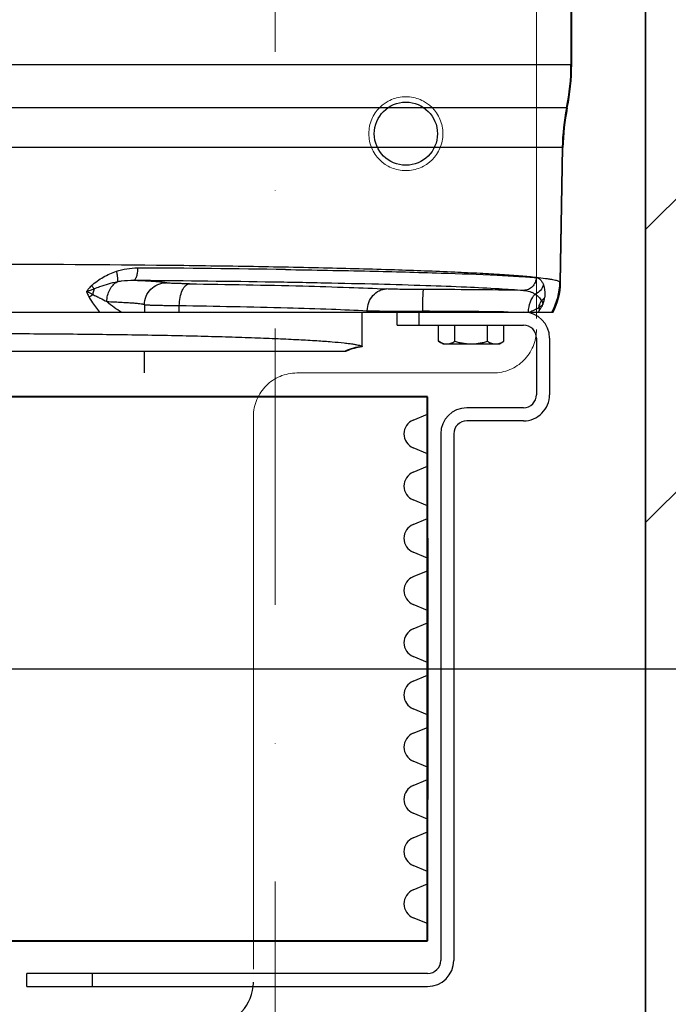
# Model space of a CAD drawing. Units: millimetres. Extents: x -285641 to -22080, y -51248 to 34289.
# Drawn here: x -278018 to -277869, y -37709 to -37483 of the extents above; entities that cross this region are included whole.
import ezdxf

# ---------------------------------------------------------------- set-up
doc = ezdxf.new("R2010")
doc.units = ezdxf.units.MM
doc.header["$LTSCALE"] = 20
doc.header["$PDMODE"] = 1
doc.linetypes.add('ČERCHOVANÁ2', pattern=[12.7, 6.35, -3.175, 0, -3.175])
doc.linetypes.add('ČÁRKOVANÁ2', pattern=[9.525, 6.35, -3.175])
doc.layers.get('Defpoints').update_dxf_attribs({"lineweight": 9})
for name, color, linetype in [('KONSTRUKCE', 30, 'Continuous'), ('ROŠT', 104, 'Continuous'), ('TUCNA', 6, 'Continuous')]:
    doc.layers.add(name, color=color, linetype=linetype)
for name, color, linetype, lineweight in [('KOTY', 7, 'Continuous', 9), ('OSY', 1, 'ČERCHOVANÁ2', 9), ('POPIS', 6, 'Continuous', 40), ('PŘEJEZD', 7, 'ČÁRKOVANÁ2', 9), ('ZDI', 3, 'Continuous', 35)]:
    doc.layers.add(name, color=color, linetype=linetype, lineweight=lineweight)
doc.styles.get("Standard").update_dxf_attribs({"font": 'arial.ttf'})
doc.dimstyles.get("Standard").update_dxf_attribs({"dimscale": 20, "dimtxt": 3, "dimasz": 3, "dimexe": 1, "dimexo": 0, "dimgap": 1.5, "dimtad": 1, "dimdsep": 46, "dimtxsty": 'Standard', "dimcen": 0, "dimdle": 1, "dimclrd": 256, "dimclre": 256, "dimclrt": 256, "dimaunit": 1, "dimadec": 0, "dimazin": 0, "dimtfac": 0.6, "dimtmove": 0, "dimatfit": 0, "dimfxl": 0, "dimtolj": 1, "dimarcsym": 0})

# ---------------------------------------------------------------- blocks, each defined once
blk = doc.blocks.new('*D523')
at = {"layer": 'Defpoints', "color": 0, "ltscale": 0.5, "transparency": 16777216}
for p in [(-278137.35, -37632.14), (-277519.78, -37632.14), (-277873.85, -37807.14)]:
    blk.add_point(p, dxfattribs=at)
at = {"layer": 'KOTY', "lineweight": -2, "ltscale": 0.5, "transparency": 16777216}
for p, q in [((-277519.78, -37572.14), (-277519.78, -37512.14)), ((-278137.35, -37632.14), (-277499.78, -37632.14)), ((-277519.78, -37807.14), (-277519.78, -37632.14)), ((-277873.85, -37807.14), (-277499.78, -37807.14)), ((-277519.78, -37867.14), (-277519.78, -37927.14))]:
    blk.add_line(p, q, dxfattribs=at)
at = {"layer": 'KOTY', "ltscale": 0.5, "transparency": 16777216}
for points in [[(-277529.78, -37572.14), (-277509.78, -37572.14), (-277519.78, -37632.14)], [(-277529.78, -37867.14), (-277509.78, -37867.14), (-277519.78, -37807.14)]]:
    blk.add_solid(points, dxfattribs=at)
at = {"layer": 'KOTY', "ltscale": 0.5, "transparency": 16777216, "insert": (-277580.42, -37719.64), "char_height": 60, "attachment_point": 5, "rotation": 90}
blk.add_mtext('\\A1;175', dxfattribs=at)
blk = doc.blocks.new('*D524')
at = {"layer": 'Defpoints', "color": 0, "ltscale": 0.5, "transparency": 16777216}
for p in [(-278137.35, -37632.14), (-277369.78, -37632.14), (-277873.85, -38957.14)]:
    blk.add_point(p, dxfattribs=at)
at = {"layer": 'KOTY', "lineweight": -2, "ltscale": 0.5, "transparency": 16777216}
for p, q in [((-278137.35, -37632.14), (-277349.78, -37632.14)), ((-277369.78, -38897.14), (-277369.78, -37692.14)), ((-277873.85, -38957.14), (-277349.78, -38957.14))]:
    blk.add_line(p, q, dxfattribs=at)
at = {"layer": 'KOTY', "ltscale": 0.5, "transparency": 16777216}
for points in [[(-277379.78, -37692.14), (-277359.78, -37692.14), (-277369.78, -37632.14)], [(-277379.78, -38897.14), (-277359.78, -38897.14), (-277369.78, -38957.14)]]:
    blk.add_solid(points, dxfattribs=at)
at = {"layer": 'KOTY', "ltscale": 0.5, "transparency": 16777216, "insert": (-277437.89, -38294.64), "char_height": 60, "attachment_point": 5, "rotation": 90}
blk.add_mtext('\\A1;{\\fArial|b0|i0|c238|p34;OSA PROTIVÁHY }1325', dxfattribs=at)
blk = doc.blocks.new('*U525')
at = {"layer": 'TUCNA'}
for p, q in [((-0.6, 3.19), (2.73, 4.56)), ((2.73, -4.56), (-0.6, -3.19))]:
    blk.add_line(p, q, dxfattribs=at)
blk.add_arc((0.73, 0), 3.45, 112.5, 247.5, dxfattribs=at)
blk = doc.blocks.new('*U526')
at = {"layer": 'POPIS', "color": 0, "linetype": 'ByBlock', "lineweight": -2}
for p in [(0, 108), (0, 96), (0, 84), (0, 72), (0, 60), (0, 48), (0, 36), (0, 24), (0, 12), (0, 0)]:
    blk.add_blockref('*U525', p, dxfattribs=at)
blk = doc.blocks.new('*D531')
at = {"layer": 'Defpoints', "color": 0, "ltscale": 0.5, "transparency": 16777216}
for p in [(-278028.85, -36932.14), (-277519.78, -36932.14), (-277673.85, -37632.14)]:
    blk.add_point(p, dxfattribs=at)
at = {"layer": 'KOTY', "lineweight": -2, "ltscale": 0.5, "transparency": 16777216}
for p, q in [((-278028.85, -36932.14), (-277499.78, -36932.14)), ((-277519.78, -37572.14), (-277519.78, -36992.14)), ((-277673.85, -37632.14), (-277499.78, -37632.14))]:
    blk.add_line(p, q, dxfattribs=at)
at = {"layer": 'KOTY', "ltscale": 0.5, "transparency": 16777216}
for points in [[(-277529.78, -36992.14), (-277509.78, -36992.14), (-277519.78, -36932.14)], [(-277529.78, -37572.14), (-277509.78, -37572.14), (-277519.78, -37632.14)]]:
    blk.add_solid(points, dxfattribs=at)
at = {"layer": 'KOTY', "ltscale": 0.5, "transparency": 16777216, "insert": (-277580.42, -37282.14), "char_height": 60, "attachment_point": 5, "rotation": 90}
blk.add_mtext('\\A1;700', dxfattribs=at)

msp = doc.modelspace()

# ---------------------------------------------------------------- hatches: boundary and pattern name
at = {"layer": 'KOTY', "ltscale": 0.5}
h = msp.add_hatch(dxfattribs=at)
h.set_pattern_fill('ANSI32', color=256, scale=15)
h.set_pattern_definition([(45, (-252.72, -7226.31), (-101.02788, 101.02788), []), (45, (-185.37, -7226.31), (-101.02788, 101.02788), [])])
h.paths.add_polyline_path([(-277948.8464, -39037.1415), (-277948.8464, -39157.1415), (-277673.8464, -39157.1415), (-277673.8464, -36117.1415), (-278318.8464, -36117.1415), (-278318.8464, -36297.1415), (-277873.8464, -36297.1415), (-277873.8464, -38957.1415), (-278318.8464, -38957.1415), (-278318.8464, -39037.1415)])

# ---------------------------------------------------------------- linework, layer by layer
at = {"layer": 'KONSTRUKCE'}
for p, q in [((-277890.9326, -37274.1454), (-277890.9313, -37493.2184)), ((-277890.7631, -37493.2184), (-277890.7644, -37274.1454)), ((-278166.9314, -37493.22), (-277890.7631, -37493.2184)), ((-277891.7728, -37503.2131), (-278165.9216, -37503.2147)), ((-277892.7749, -37512.3352), (-278164.9194, -37512.3368)), ((-277892.9406, -37512.3352), (-277893.4797, -37543.2513)), ((-277893.3176, -37543.4163), (-277892.7749, -37512.3352)), ((-277893.3176, -37543.4163), (-277893.4797, -37543.2513)), ((-277988.8712, -37548.4226), (-277988.8712, -37550.146)), ((-277980.8676, -37550.1459), (-277980.8676, -37548.6451)), ((-278162.6499, -37550.147), (-277895.0439, -37550.1454)), ((-277938.8469, -37558.0683), (-277938.8469, -37550.1457)), ((-277937.7043, -37550.1457), (-277937.7043, -37549.83)), ((-277931.0282, -37549.9432), (-277930.8532, -37549.9446)), ((-277930.8462, -37553.1458), (-277930.8463, -37550.1458)), ((-277925.8463, -37550.1458), (-277925.8462, -37553.1458)), ((-277924.9536, -37550.1456), (-277924.9536, -37549.9701)), ((-277930.8462, -37553.1458), (-277901.8462, -37553.1455)), ((-277921.3524, -37556.865), (-277921.3524, -37553.1457)), ((-277917.5997, -37556.865), (-277917.5997, -37553.1457)), ((-277910.0941, -37556.865), (-277910.0941, -37553.1456)), ((-277906.3413, -37556.8649), (-277906.3413, -37553.1455)), ((-277920.3469, -37557.4456), (-277921.3524, -37556.865)), ((-277920.3469, -37557.4456), (-277907.3469, -37557.4455)), ((-277907.3469, -37557.4455), (-277906.3413, -37556.8649)), ((-277898.8462, -37556.1455), (-277898.8461, -37569.1455)), ((-277895.8462, -37556.1454), (-277895.8461, -37569.1455)), ((-278115.1541, -37559.1467), (-277942.5396, -37559.1457)), ((-277988.8468, -37564.146), (-277988.8469, -37559.146)), ((-277901.846, -37572.1455), (-277914.846, -37572.1455)), ((-277901.846, -37575.1455), (-277914.846, -37575.1455)), ((-277920.846, -37578.1455), (-277920.846, -37699.1455)), ((-277917.846, -37578.1455), (-277917.846, -37699.1455)), ((-277923.846, -37702.1455), (-278015.846, -37702.1455)), ((-278015.846, -37705.1455), (-278015.846, -37702.1455)), ((-278000.846, -37702.1455), (-278000.846, -37705.1455)), ((-278015.846, -37705.1455), (-277923.846, -37705.1455))]:
    msp.add_line(p, q, dxfattribs=at)
msp.add_circle((-277928.8451, -37509.1468), 7.25, dxfattribs=at)
for centre, radius, start, end in [((-277940.9623, -37493.2186), 50.031, 348.476637, 0.0002), ((-277940.7348, -37493.2185), 49.9717, 348.462724, 0.000155), ((-277842.8141, -37513.219), 50.1343, 168.4875, 178.989933), ((-277842.7065, -37513.2192), 50.0762, 168.473739, 178.988544), ((-278006.0326, -40710.2675), 3170.2864, 89.1048022, 89.7180206), ((-277908.4799, -37542.9707), 15.0028, 331.430269, 358.928333), ((-277908.3111, -37543.1556), 14.9959, 332.217631, 359.003896), ((-278004.5188, -37541.8149), 5.691, 301.020142, 311.455345), ((-277925.8342, -39062.9729), 1518.0019, 89.0927933, 89.960187), ((-277924.7818, -36806.0325), 743.9369, 269.5323894, 269.9175546), ((-277926.318, -38903.6258), 1353.6564, 89.6832643, 89.9422469), ((-277925.2523, -38713.1449), 1163.1725, 89.2386667, 89.6838888), ((-277922.9168, -38521.8187), 971.8322, 88.9637075, 89.2264715), ((-277901.8462, -37556.1455), 6, 0.000661, 90.000661), ((-277909.8846, -37541.3595), 14.3948, 322.379934, 323.935485), ((-277901.8462, -37556.1455), 3, 0.000661, 90.000661), ((-277938.2441, -37568.052), 10.0047, 93.704006, 117.099315), ((-277938.1821, -37568.1398), 9.9941, 93.813877, 115.849545), ((-277901.846, -37569.1455), 6, 269.999758, 0.000324), ((-277901.846, -37569.1455), 3, 269.999515, 0.000648), ((-277914.846, -37578.1455), 6, 90, 180), ((-277914.846, -37578.1455), 3, 90, 180), ((-277923.846, -37699.1455), 6, 270, 0), ((-277923.846, -37699.1455), 3, 270, 0)]:
    msp.add_arc(centre, radius, start, end, dxfattribs=at)
for points, knots in [([(-277898.9214, -37542.2091), (-277900.0818, -37542.0867), (-277902.6762, -37541.8536), (-277906.9684, -37541.5471), (-277912.0454, -37541.2546), (-277920.2828, -37540.8587), (-277932.2566, -37540.4202), (-277948.4118, -37539.9882), (-277966.6364, -37539.6386), (-277993.6797, -37539.289), (-278028.8478, -37539.1237), (-278064.0158, -37539.2918), (-278091.0588, -37539.6436), (-278109.2831, -37539.9948), (-278125.4382, -37540.4277), (-278139.109, -37540.931), (-278148.7816, -37541.421), (-278155.0181, -37541.8619), (-278157.6125, -37542.0928), (-278158.7728, -37542.2152)], [0, 0, 0, 0, 0.01346465, 0.03005428, 0.04965484, 0.07214596, 0.12521769, 0.18791467, 0.25863255, 0.33555603, 0.50000325, 0.66444959, 0.74137214, 0.8120891, 0.87478533, 0.92785649, 0.96994726, 0.98653615, 1, 1, 1, 1]), ([(-277995.3052, -37540.7663), (-277994.5177, -37540.5053), (-277992.9051, -37540.1146), (-277991.2513, -37539.9933), (-277990.4305, -37539.9954)], [0, 0, 0, 0, 0.50265382, 1, 1, 1, 1]), ([(-277990.4302, -37540.0195), (-277990.4396, -37540.3764), (-277990.4907, -37541.0384), (-277990.6372, -37541.81), (-277990.8147, -37542.3104), (-277990.9673, -37542.6137), (-277991.1503, -37542.8055), (-277991.2778, -37542.8167)], [0, 0, 0, 0, 0.35321433, 0.65518358, 0.7760707, 0.87339657, 1, 1, 1, 1]), ([(-278001.0054, -37544.061), (-278000.5976, -37543.6839), (-277999.729, -37542.9861), (-277997.8681, -37541.793), (-277996.3449, -37541.117), (-277995.3052, -37540.7663)], [0, 0, 0, 0, 0.25155297, 0.50304238, 1, 1, 1, 1]), ([(-277995.3045, -37540.7666), (-277995.2445, -37541.0253), (-277995.1461, -37541.5146), (-277995.0562, -37542.1938), (-277995.0383, -37542.735), (-277995.0735, -37543.0487), (-277995.1189, -37543.1651)], [0, 0, 0, 0, 0.32845235, 0.61724583, 0.84540535, 1, 1, 1, 1]), ([(-277956.5016, -37540.3681), (-277950.0508, -37540.468), (-277938.1385, -37540.6814), (-277921.9325, -37541.1014), (-277910.5128, -37541.5191), (-277903.2317, -37541.9027), (-277900.2444, -37542.105), (-277898.9219, -37542.2135)], [0, 0, 0, 0, 0.33592748, 0.62035958, 0.84410844, 0.93091049, 1, 1, 1, 1]), ([(-277898.9219, -37542.2135), (-277898.9313, -37542.5974), (-277899.0931, -37543.3654), (-277899.7326, -37544.3393), (-277900.6779, -37544.9986), (-277901.4292, -37545.1584), (-277901.7989, -37545.1613)], [0, 0, 0, 0, 0.25451516, 0.50659932, 0.75487712, 1, 1, 1, 1]), ([(-277898.9214, -37542.2091), (-277898.92, -37542.2124), (-277898.9128, -37542.2184), (-277898.9069, -37542.2128), (-277898.9037, -37542.2118)], [0, 0, 0, 0, 0.52192712, 1, 1, 1, 1]), ([(-277893.4798, -37543.2518), (-277893.5415, -37543.1956), (-277893.7273, -37543.095), (-277894.0782, -37542.9686), (-277894.5617, -37542.8408), (-277895.176, -37542.7125), (-277895.9224, -37542.5846), (-277897.1777, -37542.4031), (-277898.1874, -37542.2875), (-277898.9037, -37542.2118)], [0, 0, 0, 0, 0.04513201, 0.11206863, 0.20184762, 0.31480711, 0.4511208, 0.6108544, 1, 1, 1, 1]), ([(-277898.8983, -37542.2119), (-277898.7348, -37542.2343), (-277898.3974, -37542.3396), (-277897.9434, -37542.6792), (-277897.5537, -37543.2001), (-277897.3595, -37543.6237), (-277897.2717, -37543.8589)], [0, 0, 0, 0, 0.2039974, 0.42747326, 0.6896562, 1, 1, 1, 1]), ([(-278001.0054, -37544.061), (-278001.2242, -37544.2693), (-278001.6457, -37544.6946), (-278001.9906, -37545.1877), (-278002.1351, -37545.4453)], [0, 0, 0, 0, 0.50568143, 1, 1, 1, 1]), ([(-278001.0047, -37544.0622), (-278000.9532, -37544.1265), (-278000.7626, -37544.3628), (-278000.5693, -37544.597), (-278000.4259, -37544.7655)], [0, 0, 0, 0, 0.27105515, 1, 1, 1, 1]), ([(-278000.4259, -37544.7655), (-277999.9807, -37544.5935), (-277998.2481, -37543.9503), (-277996.4662, -37543.4224), (-277995.1189, -37543.1651)], [0, 0, 0, 0, 0.25812763, 1, 1, 1, 1]), ([(-277997.5012, -37547.7317), (-277997.4951, -37547.2547), (-277997.3777, -37546.3121), (-277996.8964, -37545.0059), (-277996.1459, -37543.9121), (-277995.4756, -37543.3663), (-277995.1189, -37543.1651)], [0, 0, 0, 0, 0.26662377, 0.52576051, 0.77109394, 1, 1, 1, 1]), ([(-277995.1189, -37543.1651), (-277994.7987, -37543.1024), (-277993.5297, -37542.8874), (-277992.2383, -37542.8027), (-277991.2777, -37542.8167)], [0, 0, 0, 0, 0.25350867, 1, 1, 1, 1]), ([(-277991.278, -37542.8167), (-277990.7425, -37542.838), (-277989.732, -37542.8809), (-277988.3104, -37542.9516), (-277987.0785, -37543.0244), (-277986.0427, -37543.0988), (-277985.2079, -37543.1743), (-277984.6396, -37543.2415), (-277984.289, -37543.2991), (-277984.1029, -37543.3378), (-277983.9694, -37543.376), (-277983.8982, -37543.4063), (-277983.8743, -37543.4243)], [0, 0, 0, 0, 0.21600741, 0.40759485, 0.57366719, 0.71334963, 0.82611155, 0.91149777, 0.94385163, 0.96931825, 0.98795894, 1, 1, 1, 1]), ([(-277991.278, -37542.8167), (-277981.2242, -37542.8945), (-277966.6306, -37543.055), (-277947.9188, -37543.3855), (-277935.6248, -37543.666), (-277924.7757, -37543.9827), (-277915.5393, -37544.329), (-277908.059, -37544.6991), (-277903.6756, -37544.9946), (-277901.7996, -37545.1613)], [0, 0, 0, 0, 0.3369281, 0.48907414, 0.62715314, 0.74902069, 0.85279543, 0.93688578, 1, 1, 1, 1]), ([(-277988.8712, -37548.4226), (-277988.8706, -37547.7727), (-277988.6098, -37546.4592), (-277987.4973, -37544.7993), (-277985.8379, -37543.686), (-277984.5241, -37543.4249), (-277983.8742, -37543.4243)], [0, 0, 0, 0, 0.25001165, 0.49996516, 0.74996223, 1, 1, 1, 1]), ([(-277978.5385, -37543.6468), (-277978.9113, -37543.6417), (-277979.6245, -37543.6303), (-277980.6386, -37543.6091), (-277981.5364, -37543.5847), (-277982.3017, -37543.5576), (-277982.8506, -37543.532), (-277983.2139, -37543.5096), (-277983.427, -37543.4938), (-277983.5986, -37543.4774), (-277983.7292, -37543.4619), (-277983.8157, -37543.4452), (-277983.8616, -37543.4338), (-277983.8743, -37543.4243)], [0, 0, 0, 0, 0.20925455, 0.4003, 0.56924253, 0.71328836, 0.8300472, 0.87759041, 0.91761394, 0.9499251, 0.97443162, 0.99109207, 1, 1, 1, 1]), ([(-277980.8676, -37548.6451), (-277980.8608, -37548.013), (-277980.7447, -37546.8184), (-277980.3369, -37545.4304), (-277979.8523, -37544.5453), (-277979.4574, -37544.0636), (-277979.0192, -37543.745), (-277978.6925, -37543.6545), (-277978.5386, -37543.6468)], [0, 0, 0, 0, 0.3215172, 0.60726572, 0.72839053, 0.8326972, 0.92162096, 1, 1, 1, 1]), ([(-277978.5385, -37543.6468), (-277969.851, -37543.7665), (-277957.6354, -37543.9845), (-277942.5499, -37544.4318), (-277936.1513, -37544.6889), (-277933.2799, -37544.8317)], [0, 0, 0, 0, 0.57569552, 0.80950925, 1, 1, 1, 1]), ([(-277897.2752, -37543.8585), (-277897.3762, -37544.3334), (-277897.852, -37545.2557), (-277898.6948, -37545.8478), (-277899.1612, -37546.039)], [0, 0, 0, 0, 0.49065766, 1, 1, 1, 1]), ([(-277897.2717, -37543.8589), (-277897.2031, -37544.0526), (-277896.9374, -37544.9725), (-277896.8977, -37545.9521), (-277896.9721, -37546.6989)], [0, 0, 0, 0, 0.21494481, 1, 1, 1, 1]), ([(-278002.1351, -37545.4453), (-278002.0978, -37545.5546), (-278001.9435, -37545.9814), (-278001.7535, -37546.3961), (-278001.5866, -37546.6903)], [0, 0, 0, 0, 0.25463069, 1, 1, 1, 1]), ([(-278002.1345, -37545.4468), (-278001.9882, -37545.3977), (-278001.6971, -37545.2969), (-278001.1281, -37545.0675), (-278000.708, -37544.8825), (-278000.4259, -37544.7655)], [0, 0, 0, 0, 0.25158327, 0.50209738, 1, 1, 1, 1]), ([(-278002.1345, -37545.4468), (-278001.8868, -37545.5312), (-278001.4155, -37545.7236), (-278000.9675, -37545.9629), (-278000.7512, -37546.0801)], [0, 0, 0, 0, 0.51543052, 1, 1, 1, 1]), ([(-278001.5866, -37546.6903), (-278001.4012, -37547.0152), (-278000.9362, -37547.7924), (-278000.1469, -37548.9492), (-277999.5221, -37549.7631), (-277999.2077, -37550.1442)], [0, 0, 0, 0, 0.26728081, 0.64694216, 1, 1, 1, 1]), ([(-278000.4259, -37544.7655), (-278000.461, -37544.868), (-278000.5973, -37545.2988), (-278000.6952, -37545.7413), (-278000.7512, -37546.0801)], [0, 0, 0, 0, 0.23978689, 1, 1, 1, 1]), ([(-278000.7512, -37546.0801), (-278000.4534, -37546.2254), (-277999.8746, -37546.5051), (-277998.7925, -37547.0582), (-277998.0102, -37547.4697), (-277997.5012, -37547.7317)], [0, 0, 0, 0, 0.27269293, 0.52893281, 1, 1, 1, 1]), ([(-277937.7042, -37549.83), (-277937.6973, -37549.1863), (-277937.4643, -37547.9075), (-277936.4975, -37546.2621), (-277935.0403, -37545.1259), (-277933.8558, -37544.8396), (-277933.2798, -37544.8317)], [0, 0, 0, 0, 0.26335404, 0.51954028, 0.76437915, 1, 1, 1, 1]), ([(-277924.7794, -37544.9714), (-277926.4356, -37544.9699), (-277928.7647, -37544.9545), (-277931.5982, -37544.896), (-277932.7755, -37544.8568), (-277933.2799, -37544.8317)], [0, 0, 0, 0, 0.58438769, 0.82179342, 1, 1, 1, 1]), ([(-277924.9536, -37549.9697), (-277924.9533, -37549.6501), (-277924.9506, -37549.0223), (-277924.9405, -37548.1101), (-277924.9247, -37547.2668), (-277924.9039, -37546.5242), (-277924.8821, -37545.9809), (-277924.8617, -37545.617), (-277924.847, -37545.4028), (-277924.8312, -37545.2322), (-277924.8168, -37545.1027), (-277924.7999, -37545.0239), (-277924.79, -37544.9793), (-277924.7794, -37544.9714)], [0, 0, 0, 0, 0.19144167, 0.37610012, 0.54655007, 0.69674734, 0.82118697, 0.87221798, 0.91518102, 0.94965678, 0.97533002, 0.99207477, 1, 1, 1, 1]), ([(-277901.7989, -37545.1613), (-277901.3313, -37545.183), (-277900.6306, -37545.3107), (-277899.7587, -37545.6614), (-277899.3557, -37545.9056), (-277899.1612, -37546.039)], [0, 0, 0, 0, 0.49949648, 0.74832734, 1, 1, 1, 1]), ([(-277900.6854, -37550.1455), (-277900.6652, -37549.3524), (-277900.4094, -37547.866), (-277899.6526, -37546.5256), (-277899.1612, -37546.039)], [0, 0, 0, 0, 0.53426474, 1, 1, 1, 1]), ([(-277899.1612, -37546.039), (-277898.8645, -37546.2323), (-277898.3204, -37546.6761), (-277897.8671, -37547.2167), (-277897.6879, -37547.5101)], [0, 0, 0, 0, 0.50738711, 1, 1, 1, 1]), ([(-277896.9742, -37546.6983), (-277897.0136, -37546.776), (-277897.1989, -37547.0883), (-277897.4647, -37547.3493), (-277897.6879, -37547.5101)], [0, 0, 0, 0, 0.24063055, 1, 1, 1, 1]), ([(-277897.3568, -37548.3941), (-277897.254, -37548.1028), (-277897.0898, -37547.544), (-277897.0009, -37546.969), (-277896.9721, -37546.6989)], [0, 0, 0, 0, 0.5321719, 1, 1, 1, 1]), ([(-277994.1795, -37550.146), (-277994.7362, -37549.8343), (-277995.8862, -37549.0822), (-277996.9544, -37548.2193), (-277997.5012, -37547.7317)], [0, 0, 0, 0, 0.4654713, 1, 1, 1, 1]), ([(-277997.5012, -37547.7317), (-277996.8771, -37547.7548), (-277995.698, -37547.802), (-277994.038, -37547.8806), (-277992.5972, -37547.9627), (-277991.3852, -37548.0471), (-277990.4094, -37548.1335), (-277989.7466, -37548.2108), (-277989.3401, -37548.2773), (-277989.1265, -37548.322), (-277988.976, -37548.3662), (-277988.8963, -37548.4014), (-277988.8712, -37548.4226)], [0, 0, 0, 0, 0.21596837, 0.40799092, 0.57464259, 0.71493833, 0.82805942, 0.91339472, 0.94550219, 0.97055906, 0.98863602, 1, 1, 1, 1]), ([(-277988.8712, -37548.4226), (-277988.8507, -37548.4329), (-277988.783, -37548.4431), (-277988.6529, -37548.4605), (-277988.4575, -37548.4757), (-277988.2001, -37548.4921), (-277987.8806, -37548.5079), (-277987.3355, -37548.5304), (-277986.512, -37548.5559), (-277985.3641, -37548.583), (-277984.0178, -37548.6074), (-277982.4969, -37548.6287), (-277981.4271, -37548.64), (-277980.8676, -37548.6451)], [0, 0, 0, 0, 0.00859415, 0.02509849, 0.04951974, 0.08179251, 0.12177504, 0.16929265, 0.28614954, 0.43031028, 0.59933523, 0.79043548, 1, 1, 1, 1]), ([(-277980.8676, -37548.6451), (-277972.5821, -37548.7648), (-277960.9319, -37548.9828), (-277946.5449, -37549.4302), (-277940.4426, -37549.6872), (-277937.7043, -37549.83)], [0, 0, 0, 0, 0.57568611, 0.80949876, 1, 1, 1, 1]), ([(-277900.455, -37550.1455), (-277900.0739, -37549.9828), (-277899.3503, -37549.6478), (-277898.6435, -37549.277), (-277898.316, -37549.079)], [0, 0, 0, 0, 0.51985031, 1, 1, 1, 1]), ([(-277898.316, -37549.079), (-277898.2835, -37548.9397), (-277898.1348, -37548.3949), (-277897.9038, -37547.8721), (-277897.6879, -37547.5101)], [0, 0, 0, 0, 0.25344071, 1, 1, 1, 1]), ([(-277898.316, -37549.079), (-277898.1349, -37548.9549), (-277897.8147, -37548.7279), (-277897.4933, -37548.5018), (-277897.3584, -37548.3933)], [0, 0, 0, 0, 0.55922584, 1, 1, 1, 1]), ([(-277898.316, -37549.079), (-277898.2936, -37549.1465), (-277898.2252, -37549.3902), (-277898.209, -37549.6547), (-277898.2501, -37549.8327)], [0, 0, 0, 0, 0.28017771, 1, 1, 1, 1]), ([(-277898.2485, -37549.8337), (-277898.1673, -37549.7222), (-277897.8436, -37549.2594), (-277897.5548, -37548.7722), (-277897.3568, -37548.3941)], [0, 0, 0, 0, 0.2441976, 1, 1, 1, 1]), ([(-277897.6879, -37547.5101), (-277897.6108, -37547.6621), (-277897.5163, -37547.8926), (-277897.4105, -37548.1886), (-277897.3684, -37548.3276), (-277897.3584, -37548.3933)], [0, 0, 0, 0, 0.54136939, 0.78885248, 1, 1, 1, 1]), ([(-277937.7043, -37549.83), (-277936.7637, -37549.8612), (-277934.5383, -37549.9062), (-277932.3128, -37549.9322), (-277931.0282, -37549.9432)], [0, 0, 0, 0, 0.42282895, 1, 1, 1, 1]), ([(-278021.3192, -37555.0785), (-278015.9477, -37555.0935), (-278005.4659, -37555.1559), (-277992.5806, -37555.3176), (-277982.7906, -37555.497), (-277975.9802, -37555.6506), (-277969.6076, -37555.8246), (-277963.7254, -37556.0175), (-277958.3824, -37556.2275), (-277953.6224, -37556.453), (-277949.4848, -37556.6913), (-277946.0035, -37556.9405), (-277943.5272, -37557.1666), (-277941.8964, -37557.3586), (-277940.9401, -37557.4936), (-277940.1647, -37557.6287), (-277939.5724, -37557.7638), (-277939.193, -37557.8834), (-277938.9865, -37557.9872), (-277938.9154, -37558.0405), (-277938.8904, -37558.0683)], [0, 0, 0, 0, 0.19511597, 0.3807407, 0.46807564, 0.55078471, 0.62818458, 0.69963901, 0.76455999, 0.82241305, 0.87272994, 0.91509861, 0.94918682, 0.96304153, 0.97473977, 0.98426483, 0.99161439, 0.99681674, 0.9986442, 1, 1, 1, 1]), ([(-277938.8904, -37558.0683), (-277938.8835, -37558.0759), (-277938.8606, -37558.1044), (-277938.8469, -37558.1415), (-277938.8469, -37558.1678)], [0, 0, 0, 0, 0.28103587, 1, 1, 1, 1]), ([(-277921.3524, -37556.865), (-277921.2024, -37556.9516), (-277920.9007, -37557.1107), (-277920.4328, -37557.298), (-277919.9572, -37557.4178), (-277919.6352, -37557.4456), (-277919.476, -37557.4456)], [0, 0, 0, 0, 0.26163565, 0.51448671, 0.75959004, 1, 1, 1, 1]), ([(-277919.476, -37557.4456), (-277919.3169, -37557.4456), (-277918.9949, -37557.4178), (-277918.5193, -37557.298), (-277918.0514, -37557.1106), (-277917.7496, -37556.9516), (-277917.5997, -37556.865)], [0, 0, 0, 0, 0.24040517, 0.48550348, 0.73835669, 1, 1, 1, 1]), ([(-277917.5997, -37556.865), (-277917.2946, -37556.953), (-277916.6802, -37557.1144), (-277915.7455, -37557.3003), (-277914.7995, -37557.4185), (-277914.1643, -37557.4455), (-277913.8469, -37557.4455)], [0, 0, 0, 0, 0.25000421, 0.50000439, 0.75000361, 1, 1, 1, 1]), ([(-277913.8469, -37557.4455), (-277913.5294, -37557.4455), (-277912.8942, -37557.4184), (-277911.9483, -37557.3003), (-277911.0136, -37557.1143), (-277910.3991, -37556.953), (-277910.0941, -37556.865)], [0, 0, 0, 0, 0.24999132, 0.49998572, 0.74998843, 1, 1, 1, 1]), ([(-277910.0941, -37556.865), (-277909.9441, -37556.9515), (-277909.6424, -37557.1106), (-277909.1745, -37557.2979), (-277908.6988, -37557.4178), (-277908.3768, -37557.4455), (-277908.2177, -37557.4455)], [0, 0, 0, 0, 0.26163564, 0.5144867, 0.75959003, 1, 1, 1, 1]), ([(-277908.2177, -37557.4455), (-277908.0586, -37557.4455), (-277907.7366, -37557.4177), (-277907.261, -37557.2979), (-277906.7931, -37557.1106), (-277906.4913, -37556.9515), (-277906.3413, -37556.8649)], [0, 0, 0, 0, 0.24040519, 0.48550351, 0.73835671, 1, 1, 1, 1])]:
    msp.add_open_spline(points, degree=3, knots=knots, dxfattribs=at)
msp.add_open_spline([(-277925.8523, -37549.9686), (-277925.5527, -37549.9691), (-277925.2531, -37549.9695), (-277924.9536, -37549.9697)], degree=3, dxfattribs=at)
at = {"layer": 'OSY', "ltscale": 0.5}
msp.add_line((-277958.8464, -38507.1415), (-277958.8464, -36757.1415), dxfattribs=at)
at = {"layer": 'POPIS'}
for p, q in [((-277923.8468, -37569.6442), (-278133.8468, -37569.6456)), ((-277923.8461, -37694.6442), (-277923.8468, -37569.6442)), ((-278133.8461, -37694.6456), (-277923.8461, -37694.6442))]:
    msp.add_line(p, q, dxfattribs=at)
at = {"layer": 'POPIS', "ltscale": 0.5}
for p, q in [((-277923.8463, -37602.1444), (-277923.8463, -37632.1444)), ((-277923.8463, -37632.1444), (-277923.8463, -37662.1444))]:
    msp.add_line(p, q, dxfattribs=at)
at = {"layer": 'PŘEJEZD'}
for p, q in [((-277898.8464, -37234.1415), (-277898.8464, -37554.1415)), ((-277908.8464, -37564.1415), (-277953.8464, -37564.1415)), ((-277963.8464, -37574.1415), (-277963.8464, -37704.1415))]:
    msp.add_line(p, q, dxfattribs=at)
msp.add_circle((-277928.8464, -37509.1415), 8.5, dxfattribs=at)
for centre, start, end in [((-277908.8464, -37554.1415), 270, 0), ((-277953.8464, -37574.1415), 90, 180)]:
    msp.add_arc(centre, 10, start, end, dxfattribs=at)
at = {"layer": 'ROŠT'}
for start, end in [(270, 354.237586), (354.237586, 0)]:
    msp.add_arc((-277973.8464, -37704.1415), 10, start, end, dxfattribs=at)
at = {"layer": 'ZDI', "linetype": 'Continuous', "ltscale": 0.5}
msp.add_lwpolyline([(-279523.8464, -38957.1415), (-277873.8464, -38957.1415), (-277873.8464, -36297.1415), (-279523.8464, -36297.1415)], close=True, dxfattribs=at)

# ---------------------------------------------------------------- block references
at = {"layer": 'POPIS'}
msp.add_blockref('*U526', (-277926.5717, -37686.1444), dxfattribs=at)

# ---------------------------------------------------------------- dimensions: what is measured, and where the dimension line sits
at = {"layer": 'KOTY', "ltscale": 0.5}
dim = msp.add_linear_dim(base=(-277519.7822, -36932.1415), p1=(-277673.8464, -37632.1415), p2=(-278028.8464, -36932.1415), angle=90, dimstyle='Standard', dxfattribs=at)
dim.commit()
dim.dimension.update_dxf_attribs({"geometry": '*D531', "text_midpoint": (-277580.4166, -37282.1415)})
dim = msp.add_linear_dim(base=(-277519.7822, -37632.1415), p1=(-277873.8464, -37807.1415), p2=(-278137.3464, -37632.1415), angle=90, dimstyle='Standard', dxfattribs=at)
dim.commit()
dim.dimension.update_dxf_attribs({"geometry": '*D523', "text_midpoint": (-277519.7822, -37719.6415), "dimtype": 160})
dim = msp.add_linear_dim(base=(-277369.7822, -37632.1415), p1=(-277873.8464, -38957.1415), p2=(-278137.3464, -37632.1415), angle=90, text='{\\fArial|b0|i0|c238|p34;OSA PROTIVÁHY }<>', dimstyle='Standard', dxfattribs=at)
dim.commit()
dim.dimension.update_dxf_attribs({"geometry": '*D524', "text_midpoint": (-277437.8859, -38294.6415)})

doc.saveas('drawing.dxf')
